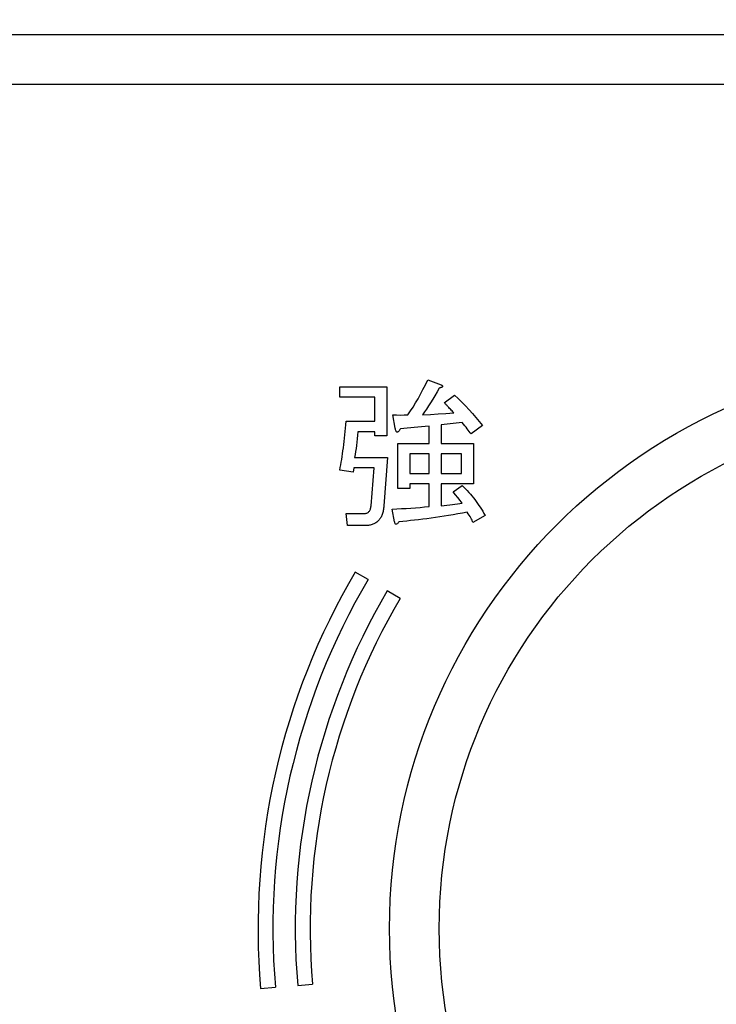
# Model space of a CAD drawing. Units: millimetres. Extents: x 0 to 442, y 0 to 285.
# Drawn here: x 274 to 288, y 107 to 127 of the extents above; entities that cross this region are included whole.
import ezdxf

# ---------------------------------------------------------------- set-up
doc = ezdxf.new("R2010")
doc.units = ezdxf.units.MM
for name, color, linetype in [('001', 179, 'Continuous'), ('002', 179, 'Continuous'), ('003', 179, 'Continuous'), ('009', 179, 'Continuous'), ('011', 179, 'Continuous')]:
    doc.layers.add(name, color=color, linetype=linetype)
doc.styles.add('SLDTEXTSTYLE1', font='TXT', dxfattribs={"width": 0.736842, "bigfont": 'bigfont'})
doc.styles.add('SLDTEXTSTYLE2', font='TXT', dxfattribs={"width": 0.7, "bigfont": 'bigfont'})
doc.dimstyles.new('SLDDIMSTYLE1', dxfattribs={"dimtxt": 3.5, "dimasz": 3.302, "dimexe": 0, "dimexo": 0.0625, "dimgap": 0.875, "dimtad": 1, "dimdec": 0, "dimlfac": 2, "dimrnd": 1e-09, "dimzin": 12, "dimdsep": 46, "dimtxsty": 'SLDTEXTSTYLE1', "dimblk1": 'NONE', "dimblk2": 'NONE', "dimsah": 1, "dimcen": 0.09, "dimadec": 0, "dimazin": 3, "dimtfac": 1, "dimtdec": 4, "dimtofl": 0, "dimtmove": 0, "dimatfit": 3, "dimldrblk": 'NONE', "dimfxl": 1, "dimfrac": 2, "dimtolj": 1, "dimtzin": 12, "dimarcsym": 0})

# ---------------------------------------------------------------- blocks, each defined once
blk = doc.blocks.new('_D_5')
at = {"layer": '003', "color": 7}
for p, q in [((262.345, 133.198), (259.845, 132.528)), ((314.345, 132.528), (311.845, 133.198)), ((259.845, 121.96), (259.845, 132.618)), ((259.845, 132.528), (314.345, 132.528)), ((259.845, 132.528), (262.345, 131.858)), ((311.845, 131.858), (314.345, 132.528)), ((314.345, 121.96), (314.345, 132.618))]:
    blk.add_line(p, q, dxfattribs=at)
at = {"layer": '003', "color": 7, "insert": (282.72, 137.472), "char_height": 3.5, "attachment_point": 1, "style": 'SLDTEXTSTYLE2'}
blk.add_mtext('109', dxfattribs=at)
blk = doc.blocks.new('_None')

msp = doc.modelspace()

# ---------------------------------------------------------------- linework, layer by layer
at = {"layer": '001', "color": 7}
for p, q in [((310.5953, 126.428557), (263.5953, 126.428557)), ((282.315778, 119.382864), (282.363592, 119.482227)), ((282.363592, 119.482227), (282.632925, 119.379623)), ((280.593689, 119.341148), (281.542768, 119.341148)), ((280.593689, 119.128816), (280.593689, 119.341148)), ((281.542768, 119.341148), (281.542768, 118.353593)), ((282.167887, 119.100791), (282.218246, 119.191963)), ((282.218246, 119.191963), (282.266689, 119.284146)), ((282.266689, 119.284146), (282.315778, 119.382864)), ((282.550472, 119.238429), (282.506097, 119.161592)), ((282.594449, 119.315496), (282.550472, 119.238429)), ((282.607326, 119.318635), (282.594449, 119.315496)), ((282.6201, 119.322147), (282.607326, 119.318635)), ((282.630168, 119.325449), (282.6201, 119.322147)), ((282.64005, 119.329272), (282.630168, 119.325449)), ((282.632925, 119.379623), (282.641129, 119.375052)), ((282.647106, 119.332489), (282.64005, 119.329272)), ((282.641129, 119.375052), (282.649076, 119.370124)), ((282.653826, 119.336398), (282.647106, 119.332489)), ((282.649076, 119.370124), (282.654587, 119.36601)), ((282.658342, 119.339974), (282.653826, 119.336398)), ((282.654587, 119.36601), (282.659526, 119.361098)), ((282.661901, 119.344472), (282.658342, 119.339974)), ((282.659526, 119.361098), (282.662323, 119.357056)), ((282.663483, 119.348411), (282.661901, 119.344472)), ((282.662323, 119.357056), (282.663801, 119.352548)), ((282.663801, 119.352548), (282.663483, 119.348411)), ((281.300036, 119.128816), (280.593689, 119.128816)), ((281.300036, 118.648577), (281.300036, 119.128816)), ((282.067658, 118.931685), (282.118769, 119.015634)), ((282.118769, 119.015634), (282.167887, 119.100791)), ((282.421544, 119.020513), (282.380969, 118.956055)), ((282.464279, 119.090778), (282.421544, 119.020513)), ((282.506097, 119.161592), (282.464279, 119.090778)), ((282.697052, 119.020513), (282.902259, 119.174418)), ((282.702761, 119.014821), (282.697052, 119.020513)), ((282.708453, 119.009113), (282.702761, 119.014821)), ((282.716103, 119.001323), (282.708453, 119.009113)), ((282.723653, 118.993437), (282.716103, 119.001323)), ((282.732915, 118.983461), (282.723653, 118.993437)), ((282.902259, 119.174418), (282.978027, 119.102703)), ((282.978027, 119.102703), (283.052838, 119.030013)), ((283.052838, 119.030013), (283.125918, 118.955576)), ((281.966005, 118.776831), (282.017408, 118.853893)), ((282.017408, 118.853893), (282.067658, 118.931685)), ((282.300402, 118.834395), (282.260989, 118.776831)), ((282.339366, 118.892259), (282.300402, 118.834395)), ((282.380969, 118.956055), (282.339366, 118.892259)), ((282.572123, 118.792981), (282.730812, 118.803591)), ((282.730812, 118.803591), (282.889433, 118.815307)), ((282.742179, 118.973487), (282.732915, 118.983461)), ((282.753341, 118.961849), (282.742179, 118.973487)), ((282.764504, 118.950211), (282.753341, 118.961849)), ((282.777375, 118.93624), (282.764504, 118.950211)), ((282.790155, 118.922185), (282.777375, 118.93624)), ((282.804824, 118.906458), (282.790155, 118.922185)), ((282.819606, 118.890834), (282.804824, 118.906458)), ((282.836282, 118.873069), (282.819606, 118.890834)), ((282.852857, 118.855208), (282.836282, 118.873069)), ((282.871172, 118.835282), (282.852857, 118.855208)), ((282.889433, 118.815307), (282.871172, 118.835282)), ((283.125918, 118.955576), (283.197243, 118.879434)), ((283.197243, 118.879434), (283.267042, 118.801616)), ((283.267042, 118.801616), (283.334996, 118.722204)), ((280.715331, 118.577797), (280.721943, 118.648577)), ((280.721943, 118.648577), (281.300036, 118.648577)), ((281.658196, 118.776831), (281.735148, 118.772585)), ((281.709497, 118.507497), (281.658196, 118.776831)), ((281.735148, 118.772585), (281.812101, 118.770656)), ((281.812101, 118.770656), (281.889053, 118.772585)), ((281.889053, 118.772585), (281.966005, 118.776831)), ((282.260989, 118.776831), (282.416589, 118.784375)), ((282.416589, 118.784375), (282.572123, 118.792981)), ((283.056163, 118.622925), (282.632925, 118.571624)), ((283.083549, 118.589258), (283.056163, 118.622925)), ((283.334996, 118.722204), (283.401313, 118.640936)), ((283.401313, 118.640936), (283.466575, 118.5588)), ((280.694867, 118.370218), (280.701989, 118.438596)), ((280.701989, 118.438596), (280.708642, 118.507023)), ((280.708642, 118.507023), (280.715331, 118.577797)), ((280.9528, 118.436245), (280.948671, 118.36544)), ((281.300036, 118.436246), (280.9528, 118.436245)), ((281.300036, 118.353593), (281.300036, 118.436246)), ((281.712669, 118.490532), (281.709497, 118.507497)), ((281.716623, 118.473771), (281.712669, 118.490532)), ((281.720616, 118.461252), (281.716623, 118.473771)), ((281.725648, 118.449071), (281.720616, 118.461252)), ((281.730111, 118.440732), (281.725648, 118.449071)), ((281.736099, 118.433396), (281.730111, 118.440732)), ((281.741653, 118.429342), (281.736099, 118.433396)), ((281.747974, 118.42722), (281.741653, 118.429342)), ((281.754978, 118.427824), (281.747974, 118.42722)), ((281.76175, 118.430545), (281.754978, 118.427824)), ((281.769882, 118.4359), (281.76175, 118.430545)), ((281.77695, 118.44242), (281.769882, 118.4359)), ((281.785732, 118.452709), (281.77695, 118.44242)), ((281.793575, 118.463796), (281.785732, 118.452709)), ((281.803099, 118.479092), (281.793575, 118.463796)), ((281.812101, 118.494672), (281.803099, 118.479092)), ((281.880975, 118.501114), (281.812101, 118.494672)), ((281.949855, 118.507497), (281.880975, 118.501114)), ((282.020865, 118.513965), (281.949855, 118.507497)), ((282.091884, 118.520323), (282.020865, 118.513965)), ((282.165269, 118.526791), (282.091884, 118.520323)), ((282.238663, 118.533148), (282.165269, 118.526791)), ((282.314426, 118.539594), (282.238663, 118.533148)), ((282.390193, 118.545974), (282.314426, 118.539594)), ((282.390194, 118.199688), (282.390193, 118.545974)), ((282.632925, 118.571624), (282.632925, 118.199688)), ((283.11079, 118.555474), (283.083549, 118.589258)), ((283.134879, 118.525154), (283.11079, 118.555474)), ((283.158766, 118.494672), (283.134879, 118.525154)), ((283.179807, 118.467465), (283.158766, 118.494672)), ((283.200567, 118.440045), (283.179807, 118.467465)), ((283.218223, 118.416117), (283.200567, 118.440045)), ((283.235719, 118.392069), (283.218223, 118.416117)), ((283.466575, 118.5588), (283.235719, 118.392069)), ((280.672222, 118.176155), (280.679667, 118.239114)), ((280.679667, 118.239114), (280.687412, 118.304651)), ((280.687412, 118.304651), (280.694867, 118.370218)), ((280.937842, 118.227884), (280.930475, 118.161212)), ((280.943775, 118.294691), (280.937842, 118.227884)), ((280.948671, 118.36544), (280.943775, 118.294691)), ((281.542768, 118.353593), (281.300036, 118.353593)), ((281.761749, 117.289086), (281.761749, 118.199688)), ((281.761749, 118.199688), (282.390194, 118.199688)), ((282.632925, 118.199688), (283.28702, 118.199688)), ((283.28702, 118.199688), (283.28702, 117.384563)), ((280.647841, 117.992107), (280.656381, 118.052641)), ((280.656381, 118.052641), (280.664467, 118.113236)), ((280.664467, 118.113236), (280.672222, 118.176155)), ((280.911949, 118.035333), (280.900761, 117.976349)), ((280.922054, 118.098142), (280.911949, 118.035333)), ((280.930475, 118.161212), (280.922054, 118.098142)), ((280.61269, 117.766), (280.621973, 117.821297)), ((280.621973, 117.821297), (280.630741, 117.876678)), ((280.630741, 117.876678), (280.639443, 117.93437)), ((280.639443, 117.93437), (280.647841, 117.992107)), ((280.900761, 117.976349), (280.888673, 117.91753)), ((280.888673, 117.91753), (281.555593, 117.91753)), ((281.555593, 117.91753), (281.478641, 116.942801)), ((282.004481, 117.987357), (282.004481, 117.596895)), ((282.390194, 117.987357), (282.004481, 117.987357)), ((282.390194, 117.596895), (282.390194, 117.987357)), ((282.632925, 117.987357), (282.632925, 117.596895)), ((283.044287, 117.987357), (282.632925, 117.987357)), ((283.044287, 117.596895), (283.044287, 117.987357)), ((280.593689, 117.661022), (280.603334, 117.713486)), ((280.863022, 117.622546), (280.593689, 117.661022)), ((280.603334, 117.713486), (280.61269, 117.766)), ((280.875848, 117.705198), (280.863022, 117.622546)), ((281.28626, 117.705198), (280.875848, 117.705198)), ((281.222133, 116.9428), (281.28626, 117.705198)), ((282.004481, 117.596895), (282.390194, 117.596895)), ((282.632925, 117.596895), (283.044287, 117.596895)), ((282.004481, 117.289086), (281.761749, 117.289086)), ((282.004481, 117.384563), (282.004481, 117.289086)), ((282.390194, 117.384563), (282.004481, 117.384563)), ((282.390194, 116.929975), (282.390194, 117.384563)), ((282.632925, 117.384563), (282.632925, 116.942801)), ((283.28702, 117.384563), (282.632925, 117.384563)), ((282.876607, 117.224959), (283.056163, 117.353213)), ((282.925644, 117.167883), (282.876607, 117.224959)), ((283.056163, 117.353213), (283.090779, 117.319188)), ((283.090779, 117.319188), (283.12504, 117.284811)), ((283.12504, 117.284811), (283.158429, 117.250013)), ((283.158429, 117.250013), (283.191067, 117.214508)), ((283.191067, 117.214508), (283.222552, 117.178727)), ((282.973035, 117.109531), (282.925644, 117.167883)), ((283.015334, 117.052387), (282.973035, 117.109531)), ((283.056163, 116.994102), (283.015334, 117.052387)), ((283.222552, 117.178727), (283.253294, 117.142307)), ((283.253294, 117.142307), (283.283332, 117.105296)), ((283.283332, 117.105296), (283.312671, 117.067729)), ((283.312671, 117.067729), (283.341043, 117.029984)), ((283.341043, 117.029984), (283.368722, 116.991727)), ((281.160856, 116.810746), (281.171044, 116.818543)), ((281.171044, 116.818543), (281.180332, 116.827372)), ((281.180332, 116.827372), (281.18903, 116.837833)), ((281.18903, 116.837833), (281.196483, 116.849222)), ((281.196483, 116.849222), (281.203015, 116.86201)), ((281.203015, 116.86201), (281.208357, 116.875349)), ((281.208357, 116.875349), (281.213213, 116.890872)), ((281.213213, 116.890872), (281.216908, 116.9067)), ((281.216908, 116.9067), (281.219862, 116.924691)), ((281.219862, 116.924691), (281.222133, 116.9428)), ((281.462838, 116.828718), (281.45774, 116.807896)), ((281.467241, 116.849698), (281.462838, 116.828718)), ((281.471217, 116.872199), (281.467241, 116.849698)), ((281.474365, 116.894824), (281.471217, 116.872199)), ((281.476767, 116.918784), (281.474365, 116.894824)), ((281.478641, 116.942801), (281.476767, 116.918784)), ((281.645371, 116.878674), (281.740863, 116.882414)), ((281.696672, 116.622167), (281.645371, 116.878674)), ((281.740863, 116.882414), (281.836326, 116.886749)), ((281.836326, 116.886749), (281.930165, 116.892025)), ((281.930165, 116.892025), (282.023957, 116.898149)), ((282.023957, 116.898149), (282.116384, 116.904833)), ((282.116384, 116.904833), (282.208737, 116.9124)), ((282.208737, 116.9124), (282.299492, 116.920889)), ((282.299492, 116.920889), (282.390194, 116.929975)), ((282.632925, 116.942801), (282.691836, 116.949135)), ((282.691836, 116.949135), (282.750729, 116.955626)), ((282.750729, 116.955626), (282.805606, 116.961926)), ((282.805606, 116.961926), (282.860457, 116.968452)), ((282.860457, 116.968452), (282.91154, 116.974722)), ((282.91154, 116.974722), (282.962585, 116.981277)), ((282.962585, 116.981277), (283.009386, 116.987604)), ((283.009386, 116.987604), (283.056163, 116.994102)), ((283.158766, 116.814547), (283.063777, 116.797609)), ((283.179478, 116.784325), (283.158766, 116.814547)), ((283.368722, 116.991727), (283.39576, 116.952833)), ((283.39576, 116.952833), (283.421924, 116.913349)), ((283.421924, 116.913349), (283.447078, 116.873251)), ((283.447078, 116.873251), (283.471325, 116.832597)), ((283.471325, 116.832597), (283.494793, 116.791618)), ((280.721944, 116.788897), (281.081054, 116.788896)), ((280.747594, 116.546164), (280.721944, 116.788897)), ((281.081054, 116.788896), (281.096297, 116.789661)), ((281.096297, 116.789661), (281.111455, 116.791271)), ((281.111455, 116.791271), (281.124962, 116.794072)), ((281.124962, 116.794072), (281.138056, 116.798396)), ((281.138056, 116.798396), (281.149791, 116.803937)), ((281.149791, 116.803937), (281.160856, 116.810746)), ((281.348487, 116.622166), (281.33529, 116.611496)), ((281.360896, 116.633494), (281.348487, 116.622166)), ((281.372712, 116.645442), (281.360896, 116.633494)), ((281.384231, 116.658205), (281.372712, 116.645442)), ((281.395038, 116.671567), (281.384231, 116.658205)), ((281.405247, 116.685981), (281.395038, 116.671567)), ((281.414514, 116.701019), (281.405247, 116.685981)), ((281.423202, 116.717212), (281.414514, 116.701019)), ((281.431139, 116.733795), (281.423202, 116.717212)), ((281.438869, 116.751461), (281.431139, 116.733795)), ((281.445865, 116.76942), (281.438869, 116.751461)), ((281.45223, 116.788522), (281.445865, 116.76942)), ((281.45774, 116.807896), (281.45223, 116.788522)), ((281.698537, 116.610941), (281.696672, 116.622167)), ((281.78645, 116.622166), (281.77763, 116.610838)), ((281.863182, 116.629109), (281.78645, 116.622166)), ((281.93988, 116.636416), (281.863182, 116.629109)), ((282.019004, 116.64464), (281.93988, 116.636416)), ((282.098059, 116.653517), (282.019004, 116.64464)), ((282.180025, 116.663282), (282.098059, 116.653517)), ((282.261939, 116.673468), (282.180025, 116.663282)), ((282.34653, 116.684346), (282.261939, 116.673468)), ((282.431044, 116.695793), (282.34653, 116.684346)), ((282.518009, 116.708363), (282.431044, 116.695793)), ((282.604899, 116.721444), (282.518009, 116.708363)), ((282.694715, 116.735223), (282.604899, 116.721444)), ((282.784455, 116.74947), (282.694715, 116.735223)), ((282.876655, 116.764863), (282.784455, 116.74947)), ((282.96876, 116.780821), (282.876655, 116.764863)), ((283.063777, 116.797609), (282.96876, 116.780821)), ((283.199617, 116.753745), (283.179478, 116.784325)), ((283.216323, 116.726639), (283.199617, 116.753745)), ((283.232394, 116.699118), (283.216323, 116.726639)), ((283.245563, 116.67541), (283.232394, 116.699118)), ((283.257569, 116.651142), (283.245563, 116.67541)), ((283.266232, 116.630398), (283.257569, 116.651142)), ((283.274195, 116.609341), (283.266232, 116.630398)), ((283.517877, 116.75042), (283.274195, 116.609341)), ((283.494793, 116.791618), (283.517877, 116.75042)), ((281.106704, 116.546164), (280.747594, 116.546164)), ((281.127623, 116.546587), (281.106704, 116.546164)), ((281.148506, 116.547589), (281.127623, 116.546587)), ((281.168502, 116.549519), (281.148506, 116.547589)), ((281.188407, 116.552339), (281.168502, 116.549519)), ((281.207025, 116.555708), (281.188407, 116.552339)), ((281.225458, 116.559939), (281.207025, 116.555708)), ((281.24271, 116.564924), (281.225458, 116.559939)), ((281.259659, 116.570864), (281.24271, 116.564924)), ((281.27598, 116.577596), (281.259659, 116.570864)), ((281.29196, 116.585115), (281.27598, 116.577596)), ((281.306929, 116.593008), (281.29196, 116.585115)), ((281.321411, 116.601741), (281.306929, 116.593008)), ((281.33529, 116.611496), (281.321411, 116.601741)), ((281.700947, 116.59984), (281.698537, 116.610941)), ((281.703512, 116.591583), (281.700947, 116.59984)), ((281.707123, 116.58369), (281.703512, 116.591583)), ((281.710632, 116.578449), (281.707123, 116.58369)), ((281.715198, 116.57419), (281.710632, 116.578449)), ((281.720191, 116.571757), (281.715198, 116.57419)), ((281.725648, 116.570864), (281.720191, 116.571757)), ((281.731728, 116.571819), (281.725648, 116.570864)), ((281.737524, 116.57419), (281.731728, 116.571819)), ((281.744943, 116.578552), (281.737524, 116.57419)), ((281.751774, 116.58369), (281.744943, 116.578552)), ((281.760391, 116.591437), (281.751774, 116.58369)), ((281.768399, 116.59984), (281.760391, 116.591437)), ((281.77763, 116.610838), (281.768399, 116.59984)), ((281.161736, 115.457963), (280.903247, 115.610225)), ((281.807957, 115.07731), (281.549469, 115.229571)), ((279.744273, 107.28397), (280.043176, 107.309595)), ((278.997014, 107.219908), (279.295917, 107.245533))]:
    msp.add_line(p, q, dxfattribs=at)
for radius in [14.15, 13.85, 13.4, 13.1]:
    msp.add_arc((293.0953, 108.428557), radius, 149.5, 184.9, dxfattribs=at)
at = {"layer": '002', "color": 7}
msp.add_line((310.0953, 125.428557), (264.0953, 125.428557), dxfattribs=at)
at = {"layer": '009', "color": 7}
msp.add_circle((293.0953, 108.428557), 11.5, dxfattribs=at)
at = {"layer": '011', "color": 7}
msp.add_circle((293.0953, 108.428557), 10.5, dxfattribs=at)

# ---------------------------------------------------------------- dimensions: what is measured, and where the dimension line sits
at = {"layer": '003', "color": 7}
dim = msp.add_linear_dim(base=(259.8453, 134.152651), p1=(314.3453, 121.959807), p2=(259.8453, 121.959807), dimstyle='SLDDIMSTYLE1', dxfattribs=at)
dim.commit()
dim.dimension.update_dxf_attribs({"geometry": '_D_5', "text_midpoint": (282.7203, 134.152651), "dimtype": 160})

doc.saveas('drawing.dxf')
